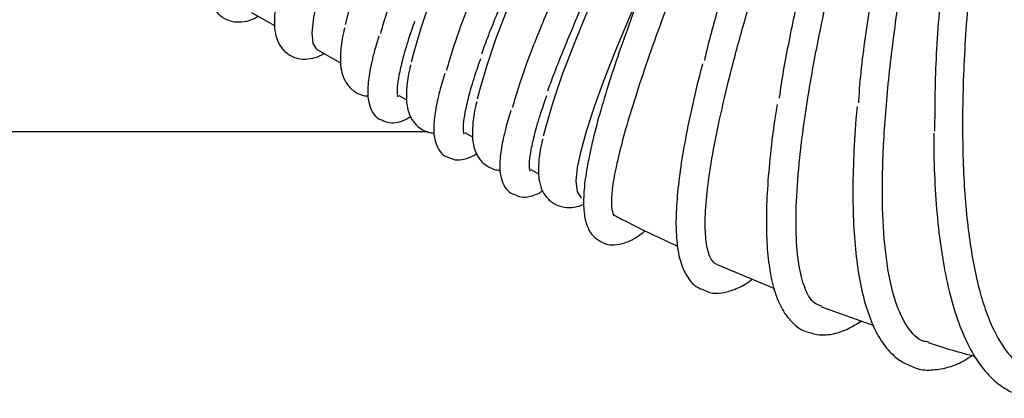
# Model space of a CAD drawing. Units: inches. Extents: x 0.4 to 16.6, y 0.2 to 10.8.
# Drawn here: x 11.8 to 12, y 7.6 to 7.6 of the extents above; entities that cross this region are included whole.
import ezdxf
from ezdxf.lldxf.tags import DXFTag

# ---------------------------------------------------------------- set-up
doc = ezdxf.new("R2010")
doc.units = ezdxf.units.IN
doc.header["$MEASUREMENT"] = 0
doc.layers.add('INTAKE', color=8, linetype='DOT2')
tags = doc.linetypes.add('DOT2', pattern=[0.025, 0, -0.025]).pattern_tags.tags
tags[6:7] = [DXFTag(74, 4), DXFTag(75, 0), DXFTag(340, '0'), DXFTag(46, 1.0), DXFTag(50, 0.0), DXFTag(44, 0.0), DXFTag(45, 0.0)]
tags[4:5] = [DXFTag(74, 4), DXFTag(75, 0), DXFTag(340, '0'), DXFTag(46, 1.0), DXFTag(50, 0.0), DXFTag(44, 0.0), DXFTag(45, 0.0)]
tags = doc.linetypes.add('HIDDEN', pattern=[0.07500000000000001, 0.05, -0.025]).pattern_tags.tags
tags[6:7] = [DXFTag(74, 4), DXFTag(75, 0), DXFTag(340, '0'), DXFTag(46, 1.0), DXFTag(50, 0.0), DXFTag(44, 0.0), DXFTag(45, 0.0)]
tags[4:5] = [DXFTag(74, 4), DXFTag(75, 0), DXFTag(340, '0'), DXFTag(46, 1.0), DXFTag(50, 0.0), DXFTag(44, 0.0), DXFTag(45, 0.0)]

msp = doc.modelspace()

# ---------------------------------------------------------------- linework, layer by layer
at = {"color": 7, "linetype": 'Continuous', "lineweight": 25}
msp.add_line((11.57216268047931, 7.609760715435163), (11.85559997507639, 7.609760715435163), dxfattribs=at)
at = {"layer": 'INTAKE', "linetype": 'HIDDEN', "lineweight": 25}
for p, q in [((11.82512432357816, 7.630261897270428), (11.82910891754779, 7.628021951590917)), ((11.83649770330302, 7.623868399573103), (11.84048261015792, 7.621628453893592)), ((11.85052873054873, 7.615981187575739), (11.85185630276805, 7.615234956196267)), ((11.86190211027358, 7.609587689878414), (11.86322968249291, 7.608841302056306)), ((11.87327580288372, 7.60319419218109), (11.87460337510304, 7.60244780435898)), ((11.90534716928144, 7.586861111528897), (11.91522714759154, 7.58270051959241)), ((11.92335684567657, 7.579585590243007), (11.93233821747855, 7.576317347109142))]:
    msp.add_line(p, q, dxfattribs=at)
at = {"layer": 'INTAKE', "linetype": 'HIDDEN', "lineweight": 25, "flags": 128}
for points in [[(11.83557031134966, 7.626795597757861), (11.83586442350761, 7.629441668523558), (11.83662974088882, 7.632866041409355), (11.8378600057878, 7.637037740773084), (11.83954395433469, 7.641919063939177), (11.84166625515102, 7.64746558119867), (11.84420719646451, 7.653627387350292), (11.84714456342069, 7.66034831948729), (11.85045144788595, 7.66756783430906), (11.85409781287394, 7.67522022590798), (11.85805049254558, 7.683236503081039), (11.86227413086486, 7.69154392000194), (11.86673024294303, 7.700067227762183), (11.87137846657969, 7.708729300141628), (11.87617656226278, 7.717451602936396), (11.88108135182446, 7.726155289057338), (11.88604809267047, 7.734761354972665), (11.89103204220657, 7.743192048691682), (11.89598814495325, 7.751370869764799), (11.89911668481209, 7.756426000700828)], [(11.84134930236804, 7.628193256278657), (11.84178358712892, 7.62996903665358), (11.84301385202791, 7.634140736017308), (11.84469748768952, 7.639022059183402), (11.84681978850585, 7.644568576442894), (11.84936104270462, 7.650730382594517), (11.85229809677552, 7.657451314731513), (11.85560498124078, 7.664670829553285), (11.85925134622877, 7.672323221152204), (11.86320402590041, 7.680339498325263), (11.86742766421969, 7.688646915246163), (11.87188377629786, 7.697170223006406), (11.87653199993452, 7.705832295385851), (11.88133009561762, 7.714554598180621), (11.88623488517929, 7.723258284301563), (11.8912016260253, 7.731864350216888), (11.8961855755614, 7.740295043935905), (11.90114167830808, 7.748473865009022), (11.90602487878582, 7.75632681606884), (11.90609652951366, 7.756440393423451)], [(11.8527226820929, 7.621799758581332), (11.85313725508149, 7.62349966427721), (11.85434374069963, 7.627611602553526), (11.85599514917797, 7.632420179893319), (11.8580770877939, 7.637882687456631), (11.86057047054569, 7.643950784468569), (11.86345370834939, 7.650570341776655), (11.86670114461251, 7.657682849834578), (11.87028368100452, 7.665225105816904), (11.87416971611271, 7.673129995832273), (11.87832451967162, 7.681327590021855), (11.88271179698942, 7.689745142559347), (11.88729181163625, 7.698307560978892), (11.892024514297, 7.706939283486719), (11.89686766545962, 7.715563496747961), (11.90177808695623, 7.724103700313023), (11.90671260061898, 7.732484019502861), (11.91162740250943, 7.740630144064801), (11.91647837580391, 7.748469797500455), (11.92122296810508, 7.75593320639363), (11.92157089653023, 7.756472151278803)], [(11.86409637470303, 7.615406260884007), (11.86451063480635, 7.617106166579886), (11.86571743330976, 7.621218104856202), (11.8673688417881, 7.626026682195994), (11.86945046751876, 7.631489189759307), (11.87194416315582, 7.637557286771244), (11.87482740095952, 7.644176844079331), (11.87807483722264, 7.651289352137253), (11.88165737361465, 7.65883160811958), (11.88554340872284, 7.666736498134949), (11.88969821228175, 7.67493409232453), (11.89408517671428, 7.683351644862022), (11.89866550424639, 7.691914063281567), (11.90339820690713, 7.700545785789395), (11.90824104518448, 7.709169999050636), (11.91315177956636, 7.717710202615699), (11.91808629322911, 7.726090521805537), (11.92300078223429, 7.734236646367476), (11.92785206841404, 7.742076299803131), (11.93259634782994, 7.749539708696306), (11.93715446050757, 7.756504222019432)], [(11.87547006731316, 7.609012763186683), (11.87588432741648, 7.61071266888256), (11.87709081303462, 7.614824607158876), (11.87874253439823, 7.619633184498669), (11.88082416012889, 7.625095692061983), (11.88331785576595, 7.63116378907392), (11.88620109356966, 7.637783346382006), (11.8894482169475, 7.644895854439929), (11.89303075333951, 7.652438110422255), (11.8969167884477, 7.660343000437624), (11.90107190489189, 7.668540594627205), (11.90545886932441, 7.676957990722061), (11.91003888397124, 7.685520565584243), (11.91477158663199, 7.694152288092071), (11.91961473779461, 7.702776501353312), (11.9245254721765, 7.711316704918374), (11.92945998583924, 7.719697024108211), (11.93437447484442, 7.727843148670152), (11.9392254481389, 7.735682645663169), (11.94397004044007, 7.74314621099898), (11.94856569935063, 7.750167356556775), (11.95287068784126, 7.756536449202696)], [(11.88108103893918, 7.60124241383931), (11.88131758020664, 7.603547596098537), (11.88192520340955, 7.606466659266159), (11.88289921526879, 7.609978796471428), (11.88423304519361, 7.614059133335029), (11.88591730662576, 7.61867857152644), (11.88793948415429, 7.623804258091849), (11.89028549794182, 7.629399585454149), (11.8926383952054, 7.634761343959102)], [(11.83649770330302, 7.623868399573103), (11.83640383772069, 7.623927065562056), (11.835750846153, 7.624951764835753), (11.83557031134966, 7.626795597757861)], [(11.88202407515626, 7.598312869014996), (11.8819746392829, 7.598343688214525), (11.88127878243261, 7.599360252471087), (11.88108103893918, 7.60124241383931)]]:
    msp.add_lwpolyline(points, dxfattribs=at)
at = {"layer": 'INTAKE', "linetype": 'HIDDEN', "lineweight": 25}
for points, knots in [([(11.94288464142314, 7.609854111689575), (11.94291680540739, 7.614206496395429), (11.94298112911713, 7.622910689516471), (11.94427813306722, 7.637494313661593), (11.94643135890185, 7.652764582548423), (11.9494841443047, 7.66848773387726), (11.9530356463362, 7.682943646823478), (11.9568278120824, 7.695832573270738), (11.95985917263566, 7.704711811259243), (11.96202608268358, 7.710245409189403), (11.96295692518656, 7.712367461604772), (11.96340335471261, 7.713286294473672), (11.96365061919888, 7.713710605921312), (11.96377784702431, 7.713915480757506), (11.96387735475096, 7.714002503655868), (11.96391299769686, 7.714019112705806), (11.9639341818857, 7.714023087142016), (11.96394889965061, 7.714022414991277), (11.9639613994688, 7.714016018631506), (11.96397468655658, 7.714001975691376), (11.9639892883352, 7.713969735232652), (11.96400294564992, 7.713902811061406), (11.96400504319415, 7.71376693802195), (11.96398153602161, 7.713497081883156), (11.96389220661924, 7.712957186826831), (11.96366104364082, 7.711880578058341), (11.96312818075489, 7.70972471791046), (11.96198290275171, 7.705380792009671), (11.95965580207891, 7.696538614595274), (11.95651759503284, 7.683505239162521), (11.953293169147, 7.667591294009992), (11.95071554914109, 7.651763689170864), (11.94886392117215, 7.636396647639657), (11.94779074937671, 7.621852605611117), (11.94752606159041, 7.608476982518365), (11.94808135259797, 7.596584294106658), (11.94944821574031, 7.586467057514538), (11.95159058637511, 7.578327491624922), (11.95449358273476, 7.572503490584747), (11.95747040021295, 7.569160654966158), (11.95968048725041, 7.568762454041392), (11.96048037060022, 7.568618335604335)], [0, 0, 0, 0, 0.05110029843877777, 0.1021938307879166, 0.153283376727113, 0.2043688574703385, 0.2554526636338587, 0.293780749576839, 0.3321079228335871, 0.3461997621029601, 0.352400328680434, 0.3551287574170917, 0.3563290121898357, 0.3572682001313308, 0.357476412697635, 0.3575853023441911, 0.3576346341683211, 0.3576801742264623, 0.3577243668093857, 0.3577717045883841, 0.357878898083514, 0.3580906746876293, 0.3584854277741861, 0.3592844771013127, 0.3608822937023451, 0.3640776511342537, 0.3704689543712926, 0.3832510312788634, 0.4088105809508433, 0.4598929174133893, 0.510976841546657, 0.5620627094338425, 0.613152059367168, 0.664245734618876, 0.7153457351275695, 0.7664530910507427, 0.8175703271557402, 0.868700053242246, 0.9198418812504776, 0.970988859962243, 1, 1, 1, 1]), ([(11.86481194332561, 7.623160653082385), (11.86514072652553, 7.624068292516711), (11.86620786767773, 7.627014244110242), (11.86884748619016, 7.633464619781684), (11.87264570026598, 7.642291523556682), (11.87715309346108, 7.652260606238379), (11.88222882309896, 7.663094869135047), (11.8876722845208, 7.674397857380646), (11.89335068307064, 7.685923261707452), (11.89905825376858, 7.697510821165315), (11.90319169384581, 7.705699670913726), (11.90510988259927, 7.710326273313346), (11.90536056033884, 7.711096886324826), (11.90546597358658, 7.711473137074577), (11.90545296541937, 7.711672316770051), (11.90543089010445, 7.711722954489723), (11.90541218007959, 7.71174342556631), (11.90540254997502, 7.711753962089364)], [0, 0, 0, 0, 0.05272693929868935, 0.1711373536389856, 0.2895488119887938, 0.40795882613033, 0.5263650800982637, 0.6447700689505225, 0.75578196747906, 0.8667926008650532, 0.9777837724757623, 0.9894450905830984, 0.994576390017822, 0.9986046332616506, 0.9992902968425292, 0.9996347137070208, 1, 1, 1, 1]), ([(11.95421140124211, 7.70782944209242), (11.9541553073508, 7.70777966288572), (11.95404280673847, 7.707679826858953), (11.95388016317338, 7.707430300221032), (11.95361268425448, 7.706988163480446), (11.95313752250931, 7.706069148746079), (11.95225449490412, 7.704199706946257), (11.950614173648, 7.700384960850286), (11.94755412199901, 7.692596051559378), (11.94358675379815, 7.6811642325093), (11.93942137458611, 7.667292293809155), (11.93590299210359, 7.65354526815697), (11.9330521485386, 7.64015148345524), (11.93101799692702, 7.627523093343395), (11.92991707334251, 7.618967942398197), (11.92973093638321, 7.615052520464135), (11.92971342291151, 7.614684121670665)], [0, 0, 0, 0, 0.002189061373660905, 0.004390330910940523, 0.008789404404496156, 0.01759297229942472, 0.03519992788521282, 0.07041180372558704, 0.1408252014715973, 0.2815729206797223, 0.422322790793816, 0.5630765998621138, 0.7038354626932067, 0.844601472512728, 0.9853786817877045, 1, 1, 1, 1]), ([(11.94176013174691, 7.573519370542717), (11.94144686933268, 7.573551992385499), (11.94004846846149, 7.573697616026561), (11.93810324229391, 7.575901993572397), (11.93601066358107, 7.580130273668924), (11.93460044838548, 7.586303766804762), (11.93385034849477, 7.594121369565417), (11.93378749213562, 7.603483756035359), (11.93440798904009, 7.614198713161371), (11.93569825659496, 7.62606549293472), (11.93763042651223, 7.63885686166379), (11.94016262671446, 7.652330657902562), (11.943236636885, 7.66623130698058), (11.94648650350368, 7.679129787791376), (11.94969449219013, 7.690784308943822), (11.95208047911048, 7.698924946913696), (11.95354765262896, 7.704096671317097), (11.9540719712823, 7.706102968684135), (11.95426845491148, 7.707073371239584), (11.95434622734071, 7.707538336019669), (11.9543203770122, 7.707776072292572), (11.95429479199069, 7.707818760208863), (11.95428280897848, 7.707830771249759), (11.95427196202125, 7.707837006253322), (11.95425927658518, 7.707840359488809), (11.95424477574667, 7.707840593844907), (11.95422830616571, 7.707837063905545), (11.95421736576878, 7.707832131279827), (11.95421140124211, 7.70782944209242)], [0, 0, 0, 0, 0.02172066750013498, 0.09696088319457634, 0.1722028816721329, 0.2474494828391844, 0.3227027429455579, 0.3979633382085314, 0.4732205116799876, 0.5484718066627549, 0.623717286599218, 0.6989593588899681, 0.7741997573724011, 0.8494382248407485, 0.9058851128945863, 0.9623312480512544, 0.9827532142482313, 0.9917390890530076, 0.9956931583665134, 0.998792213085765, 0.9993953016586308, 0.9995395577883347, 0.9996061889791661, 0.999672435046746, 0.9997396970845879, 0.9998135921360435, 0.9998983734609892, 1, 1, 1, 1]), ([(11.87618563593574, 7.616767155385061), (11.87651428961993, 7.617674798475568), (11.87758102319074, 7.620620797262537), (11.88022131987284, 7.627071090327187), (11.88401947167356, 7.635897970708718), (11.88852627497669, 7.645867235103563), (11.89360273668251, 7.656701209041134), (11.89904546778709, 7.668004554981488), (11.90472449703526, 7.679529516919184), (11.91043173848782, 7.691117683297995), (11.91456457379447, 7.699305580171827), (11.91648340721423, 7.703932961349663), (11.91673377116923, 7.704703228862282), (11.91684072190246, 7.705079855830116), (11.91682619119532, 7.705278662875251), (11.91680456807452, 7.705329420841185), (11.91678589690137, 7.705349883665515), (11.91677624258515, 7.705360464392039)], [0, 0, 0, 0, 0.0527264010427163, 0.1711376587751698, 0.2895492335854411, 0.4079585054202368, 0.5263658453154374, 0.644769889261068, 0.7557830257462044, 0.866792575745587, 0.9777838610367342, 0.9894451906132516, 0.9945773185116932, 0.9986055791454277, 0.9992915623801789, 0.9996336876770247, 1, 1, 1, 1]), ([(11.94476070152851, 7.704127539968221), (11.9447313283815, 7.704112256223477), (11.94467250825449, 7.704081650316434), (11.94458152015118, 7.703985378722029), (11.94443528057302, 7.703809942219707), (11.94417999735559, 7.70342971400953), (11.94371367812621, 7.702645612079298), (11.94285628816512, 7.701032691980057), (11.94125121868536, 7.697744376631765), (11.93823962951753, 7.691039886863542), (11.9342541839183, 7.681264236781196), (11.92991198768499, 7.669461571099556), (11.92603564223799, 7.657764702880421), (11.92267057474183, 7.646362009330431), (11.91983151863224, 7.635382586933511), (11.91764760629578, 7.625133864604697), (11.9164066795312, 7.618476030069375), (11.91606586927867, 7.615555112567614), (11.91606098684784, 7.615513267647856)], [0, 0, 0, 0, 0.0009734406800124964, 0.001949328221565783, 0.00390015918716302, 0.007799153097858479, 0.01560040861625728, 0.0312038889922304, 0.06241072589107197, 0.1248166858257099, 0.2495737966613348, 0.3743329624587868, 0.4990973357784459, 0.6238619699725823, 0.7486312945941652, 0.873406234538911, 0.9981864239731878, 1, 1, 1, 1]), ([(11.92338907285983, 7.57967444966094), (11.92297646382979, 7.579805238570826), (11.92185891892774, 7.580159478223491), (11.92053490156988, 7.58235972696861), (11.91944732835083, 7.586069817434526), (11.91892109879348, 7.591193968147543), (11.91894471812237, 7.597572974872689), (11.91952486247082, 7.605136323574841), (11.92065366208359, 7.613767779948581), (11.92231271695027, 7.623343823504236), (11.92447677979025, 7.633725413869672), (11.92711110593202, 7.644762812875223), (11.93017354168016, 7.656297222043278), (11.93360834206973, 7.668164384125335), (11.93720150166698, 7.679695878978975), (11.94079788203154, 7.690732689326036), (11.94334721769562, 7.698207744575477), (11.94458683844079, 7.702444394135381), (11.94480181136047, 7.703387065014499), (11.94488423989911, 7.703838036197487), (11.94485779795371, 7.704067231127288), (11.94483251243774, 7.704108047484159), (11.94481420328843, 7.704122836273123), (11.94478905464133, 7.704130502145851), (11.94477077130592, 7.704128592003303), (11.94476070152851, 7.704127539968221)], [0, 0, 0, 0, 0.04012666464236224, 0.1086824238983553, 0.1772391282676749, 0.2457977461115336, 0.3143602356365608, 0.3829270568819637, 0.4514945975224778, 0.5200591546612062, 0.588621815420712, 0.6571821168301433, 0.7257406204166204, 0.7942981930372175, 0.8628541978066175, 0.9228481006100799, 0.9828370869512973, 0.9918396664745717, 0.9958000996457825, 0.9989021745043117, 0.9994497662477381, 0.9995772833034796, 0.9997022305155463, 0.9998359997035892, 0.9999999999999999, 0.9999999999999999, 0.9999999999999999, 0.9999999999999999]), ([(11.93546550579629, 7.702365682988009), (11.93543670495922, 7.702355686118024), (11.93537926107094, 7.702335747146078), (11.93528711359279, 7.70225564256792), (11.93514080402542, 7.702105323676635), (11.93488280969823, 7.701771735820356), (11.93441152558136, 7.701076651996687), (11.93354228756181, 7.699637181155556), (11.93190848219538, 7.696695335832121), (11.92882310113175, 7.690698447013887), (11.92468592196169, 7.681986799490118), (11.92008034068185, 7.671508852875277), (11.9158516649298, 7.661146261326371), (11.9120394800875, 7.651039637700812), (11.90866452023448, 7.641293255646836), (11.90582351552279, 7.632111466044982), (11.90398827119813, 7.625649504959469), (11.90327976301761, 7.622518771999033), (11.90316229141023, 7.621999692271681)], [0, 0, 0, 0, 0.000956033592323796, 0.001906829538175769, 0.003814966291572402, 0.007627469237885182, 0.01525198575389529, 0.03050266698433845, 0.06100472892103208, 0.1220059304904523, 0.2439630069945644, 0.3659227427287159, 0.4878846820872937, 0.6098498075373551, 0.7318160618122764, 0.8537857630226856, 0.9757574832397837, 1, 1, 1, 1]), ([(11.90534216311705, 7.586849534773744), (11.90518552512447, 7.586928053345725), (11.90461925730701, 7.587211908747931), (11.90383978456552, 7.588604204481746), (11.9033081999775, 7.591427511443125), (11.90326595529333, 7.595412155792427), (11.90372250308221, 7.600467942873794), (11.90467949809699, 7.606541455065579), (11.90612644015198, 7.613555157019367), (11.90804719821801, 7.621424327675768), (11.910417495953, 7.630052992866958), (11.91320805246797, 7.639336694504947), (11.91638163828848, 7.649163933807336), (11.91989331263274, 7.659416761327676), (11.92369716286607, 7.669976061093626), (11.92762621006136, 7.68048885126517), (11.93165573382614, 7.690860965839125), (11.93426590839449, 7.697958393808828), (11.93559997996735, 7.701839639403556), (11.93555260091107, 7.702299783791367), (11.93552881672331, 7.702337316679517), (11.93551230425653, 7.7023516519291), (11.93549093274212, 7.702362419180621), (11.93547442230176, 7.702364538463746), (11.93546550579629, 7.702365682988009)], [0, 0, 0, 0, 0.02485781733433932, 0.08986441754395098, 0.154871540930685, 0.2198798693049052, 0.2848901553412776, 0.3499031859139581, 0.4149188657737028, 0.4799341271171576, 0.5449474617396922, 0.6099598730460064, 0.6749705157573908, 0.7399800243890577, 0.8049896147147065, 0.8699974941542306, 0.9309441818896008, 0.9918754904377249, 0.9989643444995463, 0.9994770160026515, 0.9995974216620457, 0.9997191623146172, 0.9998483328910078, 1, 1, 1, 1]), ([(11.8874160270902, 7.595441990179634), (11.88742289983596, 7.59543845367541), (11.88743593298141, 7.595431747218411), (11.88745865680247, 7.595419941546942), (11.88748981117459, 7.595403807304075), (11.8875164677381, 7.595390023293128), (11.88755308381347, 7.595371878288603), (11.88758293210954, 7.595358660124361), (11.88760199731524, 7.59535691723501), (11.88758124378418, 7.595401445783074), (11.88748063691709, 7.595584106717412), (11.8872639617462, 7.596215871566557), (11.88713852601451, 7.59775761871094), (11.88739897742344, 7.60055219326169), (11.8880940281819, 7.604249838956995), (11.8892304613615, 7.608807848040198), (11.8908024679232, 7.614177120217366), (11.89279651108352, 7.620303236555673), (11.8951953947375, 7.627123895105995), (11.89797465082893, 7.634570775156477), (11.90110478234016, 7.642570135008445), (11.90455379226165, 7.651042541504808), (11.90828178629654, 7.65990570563683), (11.91224771212077, 7.669073009054514), (11.91639049637041, 7.678461480060761), (11.92067932935205, 7.687976854448017), (11.92347267787794, 7.694392086009956), (11.92486933309307, 7.697599658045536)], [0, 0, 0, 0, 0.0001396254579349339, 0.0002647790219173766, 0.0005004098748980785, 0.0009892559581804205, 0.001965861412038003, 0.003919537229472013, 0.007826517034380231, 0.01564106686659426, 0.03127058696417247, 0.06252775509511871, 0.1250229822192777, 0.187519208113593, 0.2500158646063183, 0.3125147113747313, 0.3750151944269906, 0.4375176416960899, 0.5000199065451582, 0.5625212439692114, 0.6250210004213064, 0.6875201514178052, 0.7500183862339418, 0.8125165594848409, 0.875011727300886, 0.9375067159439848, 1, 1, 1, 1]), ([(11.84740112934571, 7.626669192106998), (11.84765019441434, 7.627584647448256), (11.84839712241642, 7.630330031346451), (11.85038722311008, 7.635943974907903), (11.85357383065921, 7.643813457594545), (11.85755439047143, 7.652774547597746), (11.86223286153475, 7.662657658919329), (11.86748610178721, 7.673268720644073), (11.87139091057109, 7.680795945395631), (11.87334338610299, 7.684559694906525)], [0, 0, 0, 0, 0.07695352431233077, 0.2307780150872622, 0.3846107420071384, 0.5384501494726848, 0.6922934024203204, 0.8461410952423376, 1, 1, 1, 1]), ([(11.85877482195584, 7.620275694409674), (11.85902388801791, 7.621191149515044), (11.8597708189992, 7.623936532705827), (11.86176087998788, 7.629550485695154), (11.86494764703569, 7.637419910845234), (11.86892758627641, 7.646381147776286), (11.87360666892916, 7.656264098854248), (11.87885976218115, 7.666875231435269), (11.88276459244224, 7.674402450527882), (11.88471707871312, 7.678166197209201)], [0, 0, 0, 0, 0.07695351015023129, 0.2307779726161572, 0.3846106712255122, 0.5384489983646752, 0.6922934590489347, 0.8461411235576765, 1, 1, 1, 1]), ([(11.87014851456597, 7.61388219671235), (11.87039745643906, 7.614797652769705), (11.87114401641884, 7.617543044082122), (11.8731343563715, 7.623156971407382), (11.87632088087062, 7.631026471375289), (11.88030149973634, 7.639987545342362), (11.88497983119983, 7.64987073098993), (11.89023361115831, 7.660481594295313), (11.89413814095019, 7.668008930180322), (11.89609045843798, 7.671772699511877)], [0, 0, 0, 0, 0.07695333329493456, 0.230777884958861, 0.3846104992869828, 0.5384499676474288, 0.6922934127792763, 0.8461425617521801, 1, 1, 1, 1]), ([(11.81770424929549, 7.635427320265688), (11.81770619630345, 7.634946395202159), (11.81771055394302, 7.633870026679085), (11.81800054125574, 7.632317742272915), (11.81877115396167, 7.63066022523642), (11.82022785505509, 7.629238947594947), (11.82217388884618, 7.628564216951739), (11.82399511991877, 7.628671118519913), (11.82529370167045, 7.629053789857609), (11.82600894727537, 7.629472162103108), (11.82626385174757, 7.62962126467107)], [0, 0, 0, 0, 0.1245697414751967, 0.278802164453009, 0.409040346742069, 0.5306761536323042, 0.6595971084149466, 0.7847872990916481, 0.9233009199127515, 1, 1, 1, 1]), ([(11.89290716365612, 7.635434360184362), (11.89284649634692, 7.635282068824307), (11.89183465552057, 7.632742074589435), (11.89015579622748, 7.628182487571943), (11.88791683194314, 7.621849635484801), (11.88605574967475, 7.616058291732905), (11.88454357370966, 7.610791229820378), (11.88340488559197, 7.606091192166247), (11.88264803605538, 7.601968034593497), (11.88229476227243, 7.598412377914681), (11.88238107543751, 7.595565353549762), (11.88292040124818, 7.593403455222826), (11.8838654239801, 7.591697768150235), (11.88489802025462, 7.591050025380356), (11.885369131625, 7.590754499441037)], [0, 0, 0, 0, 0.006160889499628265, 0.1027545082341238, 0.1994719487018357, 0.2963669634073686, 0.3935338144173511, 0.4911338810379294, 0.5894621383718905, 0.6891107583370062, 0.791319998463422, 0.876902971525068, 0.9438382539193158, 0.9999999999999999, 0.9999999999999999, 0.9999999999999999, 0.9999999999999999]), ([(11.82981384807104, 7.634039517631036), (11.82975935850688, 7.633825092736791), (11.8293756675171, 7.632315209125564), (11.82916559538547, 7.630743602294149), (11.82909634193286, 7.629397540659767), (11.82907762902035, 7.629033822568362)], [0, 0, 0, 0, 0.1077764241590279, 0.7589130781075004, 1, 1, 1, 1]), ([(11.82907762902035, 7.629033822568362), (11.82907958424292, 7.6285528972837), (11.82908396027507, 7.62747652646851), (11.82937379477363, 7.625924241703912), (11.83014491394458, 7.624266731947076), (11.83160162442358, 7.6228454629852), (11.83354711372121, 7.622170709236022), (11.83536890201963, 7.622277623791049), (11.83666751362605, 7.62266028021419), (11.83738244481261, 7.623078663751095), (11.83763723147242, 7.623227766973746)], [0, 0, 0, 0, 0.1245698562709337, 0.278802886889927, 0.4090419233602884, 0.5306778423425287, 0.6595960883191192, 0.7847890718344513, 0.9233032848840119, 0.9999999999999999, 0.9999999999999999, 0.9999999999999999, 0.9999999999999999]), ([(11.84118754068117, 7.62764601993371), (11.84113305111233, 7.627431594978846), (11.84074935947656, 7.625921708528249), (11.84053928869349, 7.624350113707722), (11.84047003461668, 7.62300404344713), (11.84045132163048, 7.622640324871038)], [0, 0, 0, 0, 0.1077764258009934, 0.7589143022737606, 1, 1, 1, 1]), ([(11.85034381535155, 7.615803781625147), (11.8503526164366, 7.615790857134413), (11.85042255984111, 7.615688144471392), (11.85023958193156, 7.616206268453428), (11.85028852260444, 7.617413964606975), (11.85055353375033, 7.619415985397729), (11.85119645875823, 7.62219581621211), (11.85208035406162, 7.625309494861868), (11.85291965001831, 7.627745109108344), (11.85327116997894, 7.628765210560281)], [0, 0, 0, 0, 0.02113063904923101, 0.1679280253828819, 0.3208133946145635, 0.4905895245811556, 0.672993871143638, 0.8630409444674793, 1, 1, 1, 1]), ([(11.84705382669111, 7.626178744439358), (11.8467467648664, 7.625143979419), (11.84603052053293, 7.6227303137573), (11.84538667005549, 7.619636642663648), (11.84509036338973, 7.616871963579472), (11.84524000718038, 7.614794328721803), (11.84588213549662, 7.613164972300812), (11.84674968278184, 7.612025298834216), (11.84743188792215, 7.611809067437327), (11.84757665798465, 7.611763181191398)], [0, 0, 0, 0, 0.1495245808060925, 0.3487771031788469, 0.5529231872982369, 0.735132085691793, 0.8576496905877498, 0.9697919848838804, 1, 1, 1, 1]), ([(11.84045132163048, 7.622640324871038), (11.84045335136694, 7.622159213527022), (11.84045789417047, 7.621082426287776), (11.84074633082015, 7.619533630987641), (11.84152207942609, 7.617864563410931), (11.84296292783032, 7.616482886877257), (11.8444380074102, 7.615874522819962), (11.84514175382806, 7.615905762763068), (11.84525849098654, 7.615910944831633)], [0, 0, 0, 0, 0.1817914578466191, 0.4068719734999977, 0.5969374393497103, 0.7744465883127122, 0.9625852953611003, 1, 1, 1, 1]), ([(11.86171750796168, 7.609410283927822), (11.86172630904572, 7.609397359365727), (11.86179625104969, 7.60929464818047), (11.86161328320103, 7.60981277304121), (11.86166218238251, 7.611020465961436), (11.8619273659531, 7.613022476805373), (11.8625695763951, 7.615802345927421), (11.86345425275746, 7.618915966868155), (11.86429318494477, 7.621351608289506), (11.8646445497038, 7.622371712862956)], [0, 0, 0, 0, 0.02113106797654044, 0.1679280908389859, 0.3208139339810372, 0.490590129340125, 0.672993644211154, 0.8630419584082846, 0.9999999999999999, 0.9999999999999999, 0.9999999999999999, 0.9999999999999999]), ([(11.85256092040603, 7.621252522236387), (11.85250642883931, 7.621038097185099), (11.85212272007293, 7.619528198005006), (11.85191302262799, 7.617956608931562), (11.85184373609002, 7.616610545650413), (11.85182501424061, 7.616246827173714)], [0, 0, 0, 0, 0.1077753564341625, 0.7589128291544072, 1, 1, 1, 1]), ([(11.90284127111868, 7.621413814595345), (11.90273401891918, 7.621017961857874), (11.90199721078003, 7.618298506963502), (11.90094061228387, 7.613702554455041), (11.89970765250867, 7.607708573352494), (11.8988508631785, 7.602304908855252), (11.8983446305855, 7.597465059501559), (11.89821444540271, 7.593214247425538), (11.89848923228443, 7.589544664731206), (11.89918301326709, 7.586627779135012), (11.90033230637917, 7.584450584674258), (11.90163062011563, 7.582990458849118), (11.90267026289958, 7.58261611111997), (11.90303932749739, 7.582483220769332)], [0, 0, 0, 0, 0.0182936336928238, 0.1256747951255254, 0.2333055321914157, 0.341312358350481, 0.4498999388146485, 0.5594256655215458, 0.6705134906011477, 0.7840516170228317, 0.87566535608171, 0.9558622287779535, 1, 1, 1, 1]), ([(11.85842751930124, 7.619785246742033), (11.85812030172249, 7.618750483401958), (11.8574036972258, 7.616336832251181), (11.85676060300531, 7.613243134103045), (11.85646370468577, 7.610478473261229), (11.85661312035477, 7.608400813925139), (11.85725618587991, 7.606771502057715), (11.8581227277745, 7.605631779849733), (11.85880545979052, 7.605415568347456), (11.85895035059479, 7.605369683494072)], [0, 0, 0, 0, 0.1495251077173231, 0.3487768017427995, 0.5529227359117096, 0.7351313288856202, 0.8576497950376594, 0.9697901443026653, 1, 1, 1, 1]), ([(11.85182501424061, 7.616246827173714), (11.8518270360089, 7.615765715019472), (11.85183156098805, 7.614688923736196), (11.85212014764576, 7.613140144187852), (11.8528953916053, 7.61147105778662), (11.85433623983427, 7.610089375499813), (11.85581170098743, 7.609481025801241), (11.85651544840758, 7.609512265243608), (11.85663218359667, 7.609517447134309)], [0, 0, 0, 0, 0.1817904672552895, 0.4068705992921655, 0.5969339998633875, 0.7744428462882568, 0.9625853591289396, 1, 1, 1, 1]), ([(11.87309088768654, 7.603016786230498), (11.87309980058673, 7.603003861649551), (11.87317063070927, 7.602901151012928), (11.87298664192515, 7.603419273117959), (11.87303610132155, 7.604626971196812), (11.87330045172143, 7.606628983973049), (11.87394357804345, 7.609408830338705), (11.87482741719223, 7.612522494623981), (11.8756667199262, 7.614958113125459), (11.87601824231393, 7.615978215165631)], [0, 0, 0, 0, 0.02113121753637921, 0.1679281374455957, 0.3208134583407629, 0.4905896994226284, 0.6729935918195294, 0.8630409877687018, 1, 1, 1, 1]), ([(11.86393461301616, 7.614859024539062), (11.863880123452, 7.614644599644817), (11.86349643246222, 7.613134716033589), (11.86328636033059, 7.611563109202174), (11.86321710687799, 7.610217047567794), (11.86319839396547, 7.609853329476389)], [0, 0, 0, 0, 0.1077764241590279, 0.7589130781075004, 1, 1, 1, 1]), ([(11.91571274553742, 7.61442520910609), (11.9155562288431, 7.613475710622282), (11.91501205761025, 7.610174530752714), (11.91441440962547, 7.605033358300404), (11.91392396090035, 7.599044965144749), (11.91379024423128, 7.593654975349902), (11.91400001780783, 7.588850916655102), (11.91457988840425, 7.584654147570406), (11.91553859107622, 7.581201201926183), (11.9168560372944, 7.578485398434927), (11.9185362366129, 7.576558671297413), (11.92001413814916, 7.575431543078145), (11.92094395652297, 7.575234009524404), (11.92111345825904, 7.575198000039935)], [0, 0, 0, 0, 0.0437641388827652, 0.1521574776077994, 0.2608640617514987, 0.3700304756063941, 0.4798843963745754, 0.5907718677420257, 0.703119072362674, 0.8049022511425367, 0.8961630645240726, 0.9810709904993054, 1, 1, 1, 1]), ([(11.92949377744888, 7.614088544550824), (11.92942021461894, 7.613351005509681), (11.92909503583401, 7.610090771374561), (11.9288252428273, 7.604765233032651), (11.9286992910469, 7.598183841104927), (11.9289122112987, 7.592186682759303), (11.92944322882918, 7.586767356885509), (11.93030945128748, 7.581964603196941), (11.9315314735938, 7.577799476887584), (11.93308544783201, 7.574419592919447), (11.9349557284718, 7.57185794626277), (11.93697870757991, 7.570056104145793), (11.93852275070062, 7.56945264176747), (11.93922763833582, 7.569177148704433)], [0, 0, 0, 0, 0.02961514038722819, 0.1309114314238101, 0.2324345811630451, 0.3342749689123228, 0.4365631928234917, 0.5394814295287789, 0.6432461678869341, 0.7479255394920002, 0.8410120405557598, 0.9274187066060572, 1, 1, 1, 1]), ([(11.84757665798465, 7.611763181191398), (11.84799613392783, 7.611573484361396), (11.84895957203187, 7.61113779512293), (11.85050349624507, 7.611379496155934), (11.85165223059405, 7.61175175936907), (11.85235997316463, 7.612222234127589), (11.8525759388992, 7.612365798229914)], [0, 0, 0, 0, 0.2253418080236446, 0.5175574137536084, 0.8527839473566321, 1, 1, 1, 1]), ([(11.8698008990261, 7.61339174904471), (11.86949380840652, 7.612356985577978), (11.86877749969705, 7.609943332941961), (11.86813428787469, 7.606849633850584), (11.86783730251868, 7.604084972913984), (11.86798710471905, 7.602007327539358), (11.86862919632027, 7.600377984227369), (11.8694967651239, 7.59923829899079), (11.87017896048445, 7.599022071747086), (11.87032373031964, 7.598976185796748)], [0, 0, 0, 0, 0.1495249346414609, 0.3487765699609313, 0.5529228310878995, 0.7351317158852451, 0.8576497020663449, 0.9697916016983213, 1, 1, 1, 1]), ([(11.86319839396547, 7.609853329476389), (11.86320042385285, 7.609372217661976), (11.86320496700358, 7.608295427139281), (11.86349340215622, 7.606746636696375), (11.86426915564671, 7.605077564098496), (11.86570999151482, 7.603695896983576), (11.86718508224043, 7.603087527224766), (11.86788882622701, 7.603118767326966), (11.86800556332153, 7.603123949436985)], [0, 0, 0, 0, 0.1817909005680206, 0.4068715691021521, 0.5969371640494519, 0.7744470907649463, 0.9625852699480244, 0.9999999999999999, 0.9999999999999999, 0.9999999999999999, 0.9999999999999999]), ([(11.942706609702, 7.609496796706197), (11.9426984860847, 7.608930831732867), (11.94265347906354, 7.605795233811917), (11.94286695039829, 7.600540478428056), (11.94335967013958, 7.593817079212264), (11.94418082782315, 7.587691389160049), (11.94529958278741, 7.582154228503629), (11.94673238638862, 7.577251674761381), (11.94849098167841, 7.573011555756529), (11.9505961451504, 7.569479801086479), (11.95297251553509, 7.566822806477852), (11.95564338191198, 7.564958628214041), (11.95851493071216, 7.563932040526181), (11.96158635537278, 7.563734799312807), (11.96468019663831, 7.564406377946249), (11.96687663318552, 7.565225064593111), (11.96805360253249, 7.566023658391891), (11.96819205395864, 7.566117600048601)], [0, 0, 0, 0, 0.01701877570084941, 0.0942885871375839, 0.1717263565362656, 0.2493928193091635, 0.3273660959357278, 0.4057453125778618, 0.4846098106232564, 0.5638808338545188, 0.6424150213249779, 0.7096923362835593, 0.7811316465339404, 0.8499535967857297, 0.9188201534026202, 0.990450502755498, 1, 1, 1, 1]), ([(11.87530830562629, 7.608465526841736), (11.87525381606213, 7.608251101947492), (11.87487012507236, 7.606741218336266), (11.87466005294073, 7.605169611504849), (11.87459079948812, 7.603823549870468), (11.8745720865756, 7.603459831779064)], [0, 0, 0, 0, 0.1077764241590279, 0.7589130781075004, 1, 1, 1, 1]), ([(11.85895035059479, 7.605369683494073), (11.8593698489269, 7.605179986366197), (11.86033333179378, 7.604744299454922), (11.86187674896769, 7.604985999200934), (11.86302562548241, 7.60535826280303), (11.86373335609505, 7.605828736468941), (11.86394931862406, 7.605972300532589)], [0, 0, 0, 0, 0.2253428373027458, 0.5175562005691853, 0.8527832749274559, 1, 1, 1, 1]), ([(11.8745720865756, 7.603459831779064), (11.87457404388734, 7.60297890290185), (11.874578424588, 7.601902525843284), (11.87486821940784, 7.600350308468438), (11.87563947645062, 7.598692549175897), (11.87709570123571, 7.597272167909624), (11.87904308710478, 7.596593963478732), (11.88085761865349, 7.596713077860597), (11.8819081653128, 7.596983391645691), (11.88239718793581, 7.597252575419541), (11.88241893637257, 7.59726454690308)], [0, 0, 0, 0, 0.133982357045317, 0.2998687377880446, 0.4399491321536939, 0.5707758635514439, 0.709435731701217, 0.8440882994976974, 0.9930660963351639, 1, 1, 1, 1]), ([(11.87032373031964, 7.598976185796748), (11.87074320634201, 7.598786489000743), (11.87170664462792, 7.598350799840354), (11.87325056528284, 7.598592499834847), (11.87439930501496, 7.598964765100609), (11.87510704564761, 7.599435238770425), (11.87532301123419, 7.599578802835264)], [0, 0, 0, 0, 0.2253420312097464, 0.5175579263598692, 0.8527838015489047, 1, 1, 1, 1]), ([(11.887464837193, 7.595446057688201), (11.88814616059139, 7.595081972657704), (11.89177535970077, 7.593142604258588), (11.89550531474073, 7.591424400697045), (11.89853503108696, 7.590028762047039)], [0, 0, 0, 0, 0.1877338161550509, 1, 1, 1, 1]), ([(11.88542607674494, 7.590773116114865), (11.88556696469281, 7.590679037302779), (11.8862391577892, 7.590230176140711), (11.88775778064987, 7.590172326570409), (11.88958893082528, 7.590559372227765), (11.89128180577717, 7.591349178481321), (11.89249332746166, 7.59227832559753), (11.89301604773161, 7.59267921320658)], [0, 0, 0, 0, 0.05912988741102106, 0.2821157005263037, 0.5118525195282296, 0.7893850468930278, 0.9999999999999999, 0.9999999999999999, 0.9999999999999999, 0.9999999999999999]), ([(11.90303870172684, 7.582483533654606), (11.90337291254978, 7.582318051088744), (11.90435881024622, 7.581829889517396), (11.90625160963728, 7.581900815130869), (11.90848671201545, 7.582544299039673), (11.91017202292233, 7.583353179696108), (11.91121536628605, 7.584169272215651), (11.91139868337384, 7.584312660968815)], [0, 0, 0, 0, 0.1269819184493884, 0.3745874528802489, 0.6341713827845658, 0.9357233303354808, 1, 1, 1, 1]), ([(11.92111158094739, 7.57519878225312), (11.92173538444482, 7.575006026223074), (11.92313894391231, 7.574572324661597), (11.92550749180487, 7.574865573445294), (11.92786412777222, 7.575640100235026), (11.92943980796303, 7.576650859488725), (11.93015709423063, 7.577110980607687)], [0, 0, 0, 0, 0.2132096182604397, 0.4797221873624292, 0.7631574398691696, 1, 1, 1, 1]), ([(11.94172696590782, 7.573410799352495), (11.94360631964136, 7.57279495166514), (11.94627532998959, 7.571920340451114), (11.94898877943601, 7.571254203851899), (11.94979158385577, 7.571057119875737)], [0, 0, 0, 0, 0.7041387961644292, 0.9999999999999999, 0.9999999999999999, 0.9999999999999999, 0.9999999999999999]), ([(11.9392254481389, 7.569176992261797), (11.93931927052885, 7.569132592406858), (11.94023549868925, 7.56869900296799), (11.94222268266149, 7.568596171764269), (11.94501819085948, 7.569002909931539), (11.94737834132891, 7.569885555190901), (11.94882569954343, 7.570854204909176), (11.94931099207428, 7.571178988690119)], [0, 0, 0, 0, 0.03087203192466207, 0.3014826741507106, 0.5716944498986122, 0.8563911253611761, 1, 1, 1, 1])]:
    msp.add_open_spline(points, degree=3, knots=knots, dxfattribs=at)

doc.saveas('drawing.dxf')
